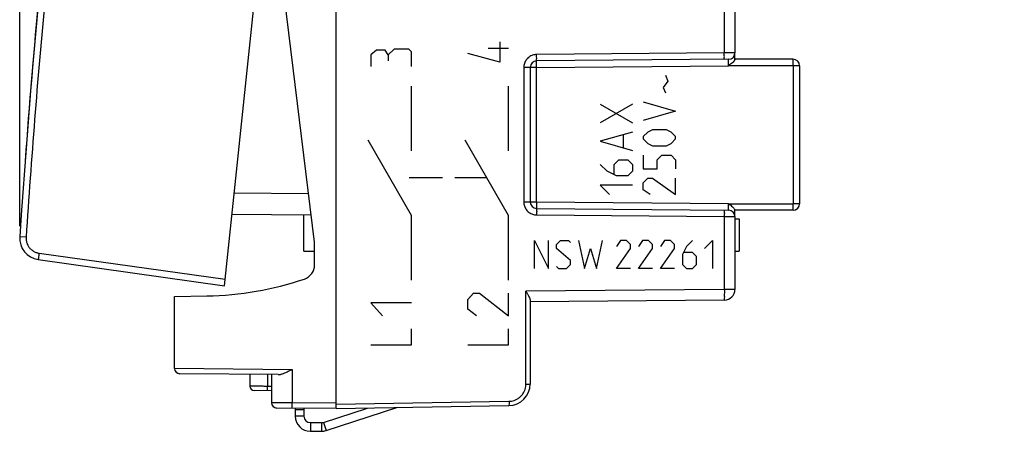
# Model space of a CAD drawing. Units: millimetres. Extents: x -77 to 24, y -25 to 47.
# Drawn here: x -77 to -31, y -25 to -6 of the extents above; entities that cross this region are included whole.
import ezdxf

# ---------------------------------------------------------------- set-up
doc = ezdxf.new("R2010")
doc.units = ezdxf.units.MM
doc.header["$LTSCALE"] = 36.425481
doc.layers.get('0').update_dxf_attribs({"linetype": 'CONTINUOUS'})
doc.layers.add('CURVE', color=7, linetype='CONTINUOUS')
doc.styles.get("Standard").update_dxf_attribs({"font": 'txt', "width": 0.8})
doc.dimstyles.new('DIMSTYLE_2', dxfattribs={"dimtxt": 3, "dimasz": 3, "dimexe": 0.18, "dimexo": 0.0625, "dimgap": 0.09, "dimtad": 1, "dimdec": 0, "dimdsep": 46, "dimtxsty": 'STANDARD', "dimblk": '_FILLED', "dimblk1": '_FILLED', "dimblk2": '_FILLED', "dimcen": 0.09, "dimadec": 0, "dimazin": 0, "dimtfac": 1, "dimtdec": 0, "dimtofl": 0, "dimtmove": 0, "dimatfit": 3, "dimldrblk": '_FILLED', "dimfxl": 1, "dimtolj": 1, "dimarcsym": 0})

# ---------------------------------------------------------------- blocks, each defined once
blk = doc.blocks.new('_FILLED')
at = {"color": 0, "linetype": 'BYBLOCK'}
blk.add_solid([(0, 0), (-1, 0.317), (-1, -0.317)], dxfattribs=at)
blk = doc.blocks.new('*D1')
at = {"color": 0, "linetype": 'CONTINUOUS'}
for p, q in [((-76.699, -15.682), (-76.699, 44.404)), ((-31.015, 3.536), (-31.015, 44.404)), ((-76.699, 42.904), (-53.857, 42.904)), ((-31.015, 42.904), (-53.857, 42.904))]:
    blk.add_line(p, q, dxfattribs=at)
at = {"color": 0, "linetype": 'CONTINUOUS', "xscale": 3, "yscale": 3, "zscale": 3, "rotation": 180}
blk.add_blockref('_FILLED', (-76.699, 42.904), dxfattribs=at)
at = {"color": 0, "linetype": 'CONTINUOUS', "xscale": 3, "yscale": 3, "zscale": 3}
blk.add_blockref('_FILLED', (-31.015, 42.904), dxfattribs=at)
at = {"color": 0, "linetype": 'CONTINUOUS', "width": 0.785714}
blk.add_text('46', height=3, dxfattribs=at).set_placement((-56.624, 43.654))

msp = doc.modelspace()

# ---------------------------------------------------------------- linework, layer by layer
at = {"color": 0, "linetype": 'CONTINUOUS'}
for p, q in [((-62.015, -24.149), (-62.015, 23.851)), ((-67.202, -18.452), (-63.502, 16.754)), ((-63.015, -16.438), (-65.015, -0.149)), ((-44.006, -5.153), (-44.006, -7.653)), ((-43.515, -5.649), (-43.515, -7.651)), ((-44.006, -7.653), (-52.715, -7.729)), ((-43.515, -7.959), (-43.515, -7.652)), ((-43.813, -7.951), (-52.718, -8.029)), ((-40.815, -7.949), (-43.515, -7.949)), ((-52.718, -8.329), (-53.31, -8.329)), ((-53.31, -8.329), (-53.31, -14.569)), ((-53.015, -8.329), (-53.015, -14.569)), ((-52.718, -8.329), (-43.811, -8.25)), ((-52.718, -14.569), (-52.718, -8.329)), ((-40.813, -8.249), (-43.811, -8.25)), ((-40.515, -8.249), (-40.813, -8.249)), ((-40.813, -8.249), (-40.813, -14.649)), ((-40.515, -8.249), (-40.515, -14.649)), ((-66.749, -14.144), (-63.293, -14.174)), ((-52.718, -14.569), (-53.31, -14.569)), ((-43.811, -14.648), (-52.718, -14.569)), ((-52.718, -14.869), (-43.813, -14.946)), ((-43.811, -14.648), (-40.813, -14.649)), ((-43.515, -15.246), (-43.515, -14.938)), ((-40.815, -14.949), (-43.515, -14.949)), ((-40.515, -14.649), (-40.813, -14.649)), ((-66.853, -15.133), (-63.171, -15.165)), ((-63.515, -16.849), (-63.515, -15.162)), ((-52.715, -15.169), (-44.006, -15.245)), ((-44.006, -15.245), (-44.006, -18.62)), ((-43.515, -15.246), (-43.515, -18.62)), ((-43.515, -15.35), (-43.315, -15.35)), ((-43.315, -15.343), (-43.315, -15.343)), ((-43.315, -15.35), (-43.315, -16.85)), ((-76.405, -16.201), (-76.699, -16.182)), ((-63.015, -17.478), (-63.015, -16.438)), ((-63.515, -16.849), (-63.015, -16.849)), ((-43.515, -16.85), (-43.315, -16.85)), ((-75.84, -17.238), (-67.202, -18.452)), ((-75.804, -16.941), (-67.171, -18.154)), ((-44.006, -18.62), (-53.212, -18.701)), ((-53.212, -23.009), (-53.212, -18.701)), ((-43.515, -18.62), (-44.006, -18.62)), ((-69.515, -18.949), (-68.015, -18.923)), ((-69.515, -22.282), (-69.515, -18.949)), ((-53.015, -19.096), (-53.015, -23.009)), ((-44.011, -19.12), (-53.015, -19.199)), ((-69.515, -22.28), (-64.059, -22.328)), ((-64.059, -22.328), (-64.059, -23.881)), ((-64.706, -22.572), (-69.267, -22.532)), ((-66.015, -22.561), (-66.015, -23.112)), ((-65.203, -22.568), (-65.203, -23.118)), ((-65.015, -22.569), (-65.015, -23.875)), ((-65.015, -23.119), (-65.203, -23.118)), ((-53.212, -23.009), (-53.015, -23.009)), ((-65.015, -23.319), (-65.817, -23.312)), ((-62.015, -24.149), (-64.767, -24.125)), ((-62.015, -23.899), (-64.059, -23.881)), ((-63.915, -24.132), (-63.915, -24.501)), ((-63.515, -24.201), (-63.915, -24.201)), ((-62.485, -25.167), (-59.2, -24.1)), ((-62.015, -23.949), (-53.998, -23.809)), ((-62.015, -24.149), (-53.998, -24.009)), ((-63.515, -24.501), (-63.915, -24.501)), ((-63.215, -24.801), (-63.215, -25.201)), ((-62.701, -24.801), (-62.701, -25.201)), ((-62.608, -24.787), (-62.485, -25.167)), ((-63.215, -25.201), (-62.701, -25.201))]:
    msp.add_line(p, q, dxfattribs=at)
at = {"color": 3, "linetype": 'CONTINUOUS'}
for p, q in [((-63.515, -24.136), (-63.515, -24.501)), ((-62.608, -24.787), (-60.568, -24.124)), ((-63.215, -24.801), (-62.701, -24.801))]:
    msp.add_line(p, q, dxfattribs=at)
at = {"color": 0, "linetype": 'CONTINUOUS'}
for centre, radius, start, end in [((347.375, -44.228), 425, 171.78381, 176.21619), ((-43.815, -7.651), 0.3, 270.503, 0), ((-52.715, -8.329), 0.3, 90.5, 180), ((-40.815, -8.249), 0.3, 0, 90), ((-52.715, -14.569), 0.3, 180, 269.5), ((-43.815, -15.246), 0.3, 360, 89.5), ((-40.815, -14.649), 0.3, 270, 360), ((-75.701, -16.248), 1, 176.2162, 262), ((-63.715, -17.478), 0.7, 288.6038, 360), ((-68.277, -3.925), 15, 271, 288.6038), ((-44.015, -18.62), 0.5, 270.5, 360), ((-69.265, -22.282), 0.25, 180, 269.5), ((-65.815, -23.112), 0.2, 180, 269.5), ((-54.015, -23.009), 1, 271, 360), ((-64.765, -23.875), 0.25, 180, 269.5), ((-63.215, -24.501), 0.7, 180, 270), ((-62.701, -24.501), 0.7, 270, 288)]:
    msp.add_arc(centre, radius, start, end, dxfattribs=at)
at = {"color": 3, "linetype": 'CONTINUOUS'}
for centre, start, end in [((-63.215, -24.501), 180, 270), ((-62.701, -24.501), 270, 288)]:
    msp.add_arc(centre, 0.3, start, end, dxfattribs=at)
at = {"color": 0, "linetype": 'CONTINUOUS'}
for points, knots in [([(-72.971, 16.465), (-73.493, 12.852), (-74.443, 5.613), (-75.588, -5.28), (-76.164, -12.559), (-76.405, -16.201)], [0, 0, 0, 0, 0.333333, 0.666667, 1, 1, 1, 1]), ([(-52.715, -7.729), (-52.778, -7.73), (-52.903, -7.751), (-53.071, -7.838), (-53.204, -7.972), (-53.29, -8.141), (-53.31, -8.267), (-53.31, -8.329)], [0, 0, 0, 0, 0.200514, 0.400576, 0.599421, 0.799364, 1, 1, 1, 1]), ([(-52.718, -8.029), (-52.71, -8.029), (-52.724, -7.982), (-52.71, -7.936), (-52.716, -7.836), (-52.715, -7.767), (-52.715, -7.729)], [0, 0, 0, 0, 0.07638, 0.293136, 0.617452, 1, 1, 1, 1]), ([(-44.009, -7.953), (-44.001, -7.953), (-44.015, -7.906), (-44.001, -7.86), (-44.008, -7.76), (-44.006, -7.691), (-44.006, -7.653)], [0, 0, 0, 0, 0.07638, 0.293136, 0.617452, 1, 1, 1, 1]), ([(-43.515, -7.651), (-43.523, -7.651), (-43.554, -7.652), (-43.622, -7.652), (-43.726, -7.652), (-43.859, -7.653), (-43.956, -7.653), (-44.006, -7.653)], [0, 0, 0, 0, 0.048705, 0.189897, 0.41067, 0.689589, 1, 1, 1, 1]), ([(-52.718, -8.329), (-52.718, -8.291), (-52.717, -8.222), (-52.724, -8.122), (-52.709, -8.076), (-52.725, -8.029), (-52.718, -8.029)], [0, 0, 0, 0, 0.382652, 0.707048, 0.923815, 1, 1, 1, 1]), ([(-43.813, -8.251), (-43.812, -8.237), (-43.812, -8.208), (-43.812, -8.163), (-43.812, -8.12), (-43.812, -8.078), (-43.811, -8.04), (-43.812, -8.009), (-43.811, -7.982), (-43.814, -7.968), (-43.809, -7.951), (-43.813, -7.951)], [0, 0, 0, 0, 0.146067, 0.29257, 0.440848, 0.582806, 0.71087, 0.818893, 0.902464, 0.959457, 1, 1, 1, 1]), ([(-43.537, -8.008), (-43.546, -8.021), (-43.573, -8.057), (-43.632, -8.114), (-43.715, -8.181), (-43.777, -8.226), (-43.81, -8.249)], [0, 0, 0, 0, 0.126867, 0.371846, 0.669627, 1, 1, 1, 1]), ([(-43.515, -7.959), (-43.515, -7.971), (-43.524, -7.988), (-43.534, -8.003), (-43.537, -8.008)], [0, 0, 0, 0, 0.663327, 1, 1, 1, 1]), ([(-40.813, -8.249), (-40.813, -8.211), (-40.815, -8.142), (-40.808, -8.042), (-40.823, -7.996), (-40.808, -7.949), (-40.815, -7.949)], [0, 0, 0, 0, 0.382647, 0.707044, 0.923814, 1, 1, 1, 1]), ([(-53.31, -14.569), (-53.31, -14.631), (-53.29, -14.756), (-53.204, -14.925), (-53.071, -15.06), (-52.903, -15.147), (-52.778, -15.168), (-52.715, -15.169)], [0, 0, 0, 0, 0.200636, 0.400579, 0.599424, 0.799486, 1, 1, 1, 1]), ([(-52.718, -14.569), (-52.718, -14.606), (-52.717, -14.674), (-52.724, -14.775), (-52.709, -14.821), (-52.726, -14.868), (-52.718, -14.869)], [0, 0, 0, 0, 0.377211, 0.704365, 0.92316, 1, 1, 1, 1]), ([(-52.718, -14.869), (-52.71, -14.869), (-52.724, -14.916), (-52.71, -14.961), (-52.716, -15.062), (-52.715, -15.13), (-52.715, -15.169)], [0, 0, 0, 0, 0.07638, 0.293136, 0.617452, 1, 1, 1, 1]), ([(-44.009, -14.945), (-44.001, -14.945), (-44.015, -14.992), (-44.001, -15.037), (-44.008, -15.138), (-44.006, -15.206), (-44.006, -15.245)], [0, 0, 0, 0, 0.076377, 0.293128, 0.617445, 1, 1, 1, 1]), ([(-43.813, -14.946), (-43.809, -14.946), (-43.814, -14.93), (-43.811, -14.916), (-43.812, -14.89), (-43.811, -14.86), (-43.812, -14.822), (-43.812, -14.78), (-43.812, -14.736), (-43.812, -14.691), (-43.812, -14.661), (-43.813, -14.646)], [0, 0, 0, 0, 0.039291, 0.094661, 0.176315, 0.282767, 0.410248, 0.552878, 0.702882, 0.851676, 1, 1, 1, 1]), ([(-43.81, -14.649), (-43.777, -14.672), (-43.714, -14.717), (-43.631, -14.784), (-43.568, -14.846), (-43.531, -14.896), (-43.515, -14.927), (-43.515, -14.938)], [0, 0, 0, 0, 0.290272, 0.551674, 0.766207, 0.916716, 1, 1, 1, 1]), ([(-40.815, -14.949), (-40.808, -14.949), (-40.823, -14.902), (-40.808, -14.856), (-40.815, -14.755), (-40.813, -14.687), (-40.813, -14.649)], [0, 0, 0, 0, 0.076186, 0.292956, 0.617353, 1, 1, 1, 1]), ([(-44.006, -15.245), (-43.956, -15.245), (-43.859, -15.245), (-43.726, -15.245), (-43.622, -15.246), (-43.554, -15.246), (-43.523, -15.246), (-43.515, -15.246)], [0, 0, 0, 0, 0.310411, 0.58933, 0.810103, 0.951295, 1, 1, 1, 1]), ([(-76.405, -16.201), (-76.408, -16.251), (-76.404, -16.351), (-76.366, -16.497), (-76.298, -16.631), (-76.203, -16.748), (-76.085, -16.842), (-75.95, -16.909), (-75.853, -16.934), (-75.804, -16.941)], [0, 0, 0, 0, 0.142331, 0.285306, 0.428372, 0.571409, 0.714571, 0.857613, 1, 1, 1, 1]), ([(-75.804, -16.941), (-75.809, -16.978), (-75.816, -17.046), (-75.836, -17.145), (-75.828, -17.192), (-75.848, -17.237), (-75.84, -17.238)], [0, 0, 0, 0, 0.382582, 0.706892, 0.923629, 1, 1, 1, 1]), ([(-53.015, -19.096), (-53.015, -19.072), (-53.031, -19.015), (-53.074, -18.925), (-53.137, -18.818), (-53.186, -18.741), (-53.212, -18.701)], [0, 0, 0, 0, 0.164183, 0.389764, 0.673913, 1, 1, 1, 1]), ([(-44.006, -18.62), (-44.006, -18.672), (-44.005, -18.771), (-44.008, -18.902), (-44.001, -19.018), (-44.016, -19.069), (-44.003, -19.12), (-44.011, -19.12)], [0, 0, 0, 0, 0.308897, 0.587559, 0.808726, 0.950783, 1, 1, 1, 1]), ([(-64.706, -22.572), (-64.684, -22.572), (-64.639, -22.568), (-64.571, -22.552), (-64.502, -22.53), (-64.43, -22.503), (-64.357, -22.472), (-64.283, -22.438), (-64.209, -22.402), (-64.134, -22.365), (-64.084, -22.34), (-64.059, -22.328)], [0, 0, 0, 0, 0.093493, 0.19331, 0.298823, 0.409141, 0.523314, 0.640414, 0.759525, 0.879709, 1, 1, 1, 1]), ([(-65.203, -23.118), (-65.237, -23.118), (-65.305, -23.117), (-65.405, -23.116), (-65.501, -23.116), (-65.593, -23.115), (-65.679, -23.115), (-65.757, -23.114), (-65.826, -23.114), (-65.886, -23.113), (-65.933, -23.113), (-65.974, -23.113), (-65.993, -23.113), (-66.014, -23.112), (-66.014, -23.112)], [0, 0, 0, 0, 0.125921, 0.249724, 0.369506, 0.483384, 0.589584, 0.686455, 0.772481, 0.846321, 0.906823, 0.953046, 0.984267, 1, 1, 1, 1]), ([(-65.203, -23.318), (-65.204, -23.318), (-65.203, -23.311), (-65.205, -23.305), (-65.204, -23.289), (-65.204, -23.27), (-65.204, -23.245), (-65.204, -23.217), (-65.204, -23.185), (-65.204, -23.152), (-65.203, -23.129), (-65.203, -23.118)], [0, 0, 0, 0, 0.015265, 0.060398, 0.134067, 0.234041, 0.357285, 0.500057, 0.658018, 0.82637, 1, 1, 1, 1]), ([(-53.998, -23.809), (-53.961, -23.808), (-53.882, -23.801), (-53.757, -23.772), (-53.626, -23.715), (-53.501, -23.631), (-53.391, -23.522), (-53.305, -23.395), (-53.248, -23.261), (-53.218, -23.132), (-53.212, -23.048), (-53.212, -23.009)], [0, 0, 0, 0, 0.088333, 0.192496, 0.308099, 0.430736, 0.556066, 0.679974, 0.798229, 0.905271, 1, 1, 1, 1]), ([(-64.059, -23.881), (-64.098, -23.881), (-64.174, -23.88), (-64.288, -23.88), (-64.398, -23.879), (-64.503, -23.878), (-64.602, -23.878), (-64.692, -23.877), (-64.774, -23.876), (-64.844, -23.876), (-64.904, -23.876), (-64.949, -23.875), (-64.986, -23.875), (-65.001, -23.875), (-65.015, -23.875), (-65.015, -23.875), (-65.015, -23.875)], [0, 0, 0, 0, 0.121504, 0.240996, 0.356788, 0.467204, 0.570666, 0.665692, 0.750915, 0.825114, 0.887226, 0.936361, 0.971813, 0.993074, 0.999839, 1, 1, 1, 1]), ([(-64.057, -24.131), (-64.058, -24.131), (-64.056, -24.123), (-64.059, -24.115), (-64.058, -24.095), (-64.059, -24.071), (-64.059, -24.04), (-64.059, -24.005), (-64.059, -23.966), (-64.059, -23.924), (-64.059, -23.896), (-64.059, -23.881)], [0, 0, 0, 0, 0.015483, 0.060669, 0.134347, 0.234305, 0.357514, 0.500238, 0.658142, 0.826433, 1, 1, 1, 1]), ([(-53.998, -23.809), (-53.997, -23.834), (-53.998, -23.88), (-53.993, -23.947), (-54.002, -23.978), (-53.993, -24.009), (-53.998, -24.009)], [0, 0, 0, 0, 0.382559, 0.706873, 0.923623, 1, 1, 1, 1])]:
    msp.add_open_spline(points, degree=3, knots=knots, dxfattribs=at)
at = {"layer": 'CURVE', "color": 0, "linetype": 'CONTINUOUS'}
for p, q in [((-54.422, -7.139), (-54.422, -8.089)), ((-60.144, -7.52), (-60.415, -7.746)), ((-60.415, -7.746), (-60.415, -8.289)), ((-59.737, -7.52), (-60.144, -7.52)), ((-59.601, -7.746), (-59.737, -7.52)), ((-59.329, -7.474), (-59.601, -7.746)), ((-59.601, -7.746), (-59.601, -8.017)), ((-58.651, -7.474), (-59.329, -7.474)), ((-58.515, -7.61), (-58.651, -7.474)), ((-58.515, -8.289), (-58.515, -7.61)), ((-54.422, -8.089), (-55.915, -7.681)), ((-54.015, -7.455), (-54.965, -7.455)), ((-46.622, -8.967), (-46.837, -9.252)), ((-46.73, -8.681), (-46.622, -8.967)), ((-58.515, -12.199), (-58.515, -9.199)), ((-54.015, -12.199), (-54.015, -9.199)), ((-46.837, -9.252), (-46.73, -9.502)), ((-49.765, -10.038), (-48.265, -10.895)), ((-48.265, -10.038), (-49.765, -10.895)), ((-47.765, -9.931), (-46.265, -10.36)), ((-46.265, -10.36), (-47.765, -10.788)), ((-48.265, -11.324), (-49.765, -11.752)), ((-47.551, -11.324), (-47.765, -11.538)), ((-47.337, -11.217), (-47.551, -11.324)), ((-46.694, -11.217), (-47.337, -11.217)), ((-46.48, -11.324), (-46.694, -11.217)), ((-46.265, -11.538), (-46.48, -11.324)), ((-58.515, -15.199), (-60.536, -11.699)), ((-54.015, -15.199), (-56.036, -11.699)), ((-49.765, -11.752), (-48.265, -12.181)), ((-48.694, -11.467), (-48.694, -12.038)), ((-47.765, -11.538), (-47.765, -11.645)), ((-47.765, -11.645), (-47.551, -11.86)), ((-47.551, -11.86), (-47.337, -11.967)), ((-46.694, -11.967), (-46.48, -11.86)), ((-46.48, -11.86), (-46.265, -11.645)), ((-46.265, -11.645), (-46.265, -11.538)), ((-47.337, -11.967), (-46.694, -11.967)), ((-49.122, -12.824), (-48.908, -12.61)), ((-48.908, -12.61), (-48.479, -12.61)), ((-48.479, -12.61), (-48.265, -12.824)), ((-47.765, -12.395), (-47.765, -13.038)), ((-47.122, -12.61), (-46.908, -12.395)), ((-47.122, -13.038), (-47.122, -12.61)), ((-46.908, -12.395), (-46.48, -12.395)), ((-46.48, -12.395), (-46.265, -12.61)), ((-46.265, -12.61), (-46.265, -13.038)), ((-49.444, -13.145), (-49.765, -12.824)), ((-49.015, -13.36), (-49.444, -13.145)), ((-49.122, -13.288), (-49.122, -12.824)), ((-48.265, -13.145), (-48.479, -13.36)), ((-48.265, -12.824), (-48.265, -13.145)), ((-47.765, -13.038), (-47.122, -13.038)), ((-57.085, -13.449), (-58.625, -13.449)), ((-55.026, -13.449), (-56.506, -13.449)), ((-48.479, -13.36), (-49.015, -13.36)), ((-47.765, -13.681), (-47.551, -13.467)), ((-47.765, -14.002), (-47.765, -13.681)), ((-47.551, -13.467), (-47.337, -13.467)), ((-47.337, -13.467), (-46.265, -14.217)), ((-46.265, -14.217), (-46.265, -13.467)), ((-48.265, -13.788), (-49.765, -13.788)), ((-49.765, -13.788), (-49.337, -14.217)), ((-47.444, -14.217), (-47.765, -14.002)), ((-58.515, -18.199), (-58.515, -15.199)), ((-54.015, -18.199), (-54.015, -15.199)), ((-52.815, -16.349), (-52.165, -17.649)), ((-52.815, -17.649), (-52.815, -16.349)), ((-52.165, -17.649), (-52.165, -16.349)), ((-51.794, -16.535), (-51.608, -16.349)), ((-51.608, -16.349), (-51.237, -16.349)), ((-51.237, -16.349), (-51.144, -16.442)), ((-50.772, -16.349), (-50.494, -17.649)), ((-49.937, -17.649), (-49.658, -16.349)), ((-48.822, -16.349), (-49.008, -16.627)), ((-48.544, -16.349), (-48.822, -16.349)), ((-48.358, -16.535), (-48.544, -16.349)), ((-47.801, -16.349), (-47.987, -16.627)), ((-47.522, -16.349), (-47.801, -16.349)), ((-47.337, -16.535), (-47.522, -16.349)), ((-46.779, -16.349), (-46.965, -16.627)), ((-46.501, -16.349), (-46.779, -16.349)), ((-46.315, -16.535), (-46.501, -16.349)), ((-45.479, -16.349), (-45.758, -16.627)), ((-44.922, -16.72), (-44.551, -16.349)), ((-44.551, -16.349), (-44.551, -17.649)), ((-51.794, -16.72), (-51.794, -16.535)), ((-51.144, -17.277), (-51.794, -16.72)), ((-50.494, -17.649), (-50.215, -16.72)), ((-50.215, -16.72), (-49.937, -17.649)), ((-49.008, -17.649), (-48.358, -16.72)), ((-48.358, -16.72), (-48.358, -16.535)), ((-47.987, -17.649), (-47.337, -16.72)), ((-47.337, -16.72), (-47.337, -16.535)), ((-46.965, -17.649), (-46.315, -16.72)), ((-46.315, -16.72), (-46.315, -16.535)), ((-45.758, -16.627), (-45.944, -16.999)), ((-51.144, -17.463), (-51.144, -17.277)), ((-45.944, -16.999), (-45.944, -17.463)), ((-45.479, -16.906), (-45.882, -16.906)), ((-45.294, -17.092), (-45.479, -16.906)), ((-45.294, -17.463), (-45.294, -17.092)), ((-51.794, -17.556), (-51.701, -17.649)), ((-51.701, -17.649), (-51.329, -17.649)), ((-51.329, -17.649), (-51.144, -17.463)), ((-48.358, -17.649), (-49.008, -17.649)), ((-47.337, -17.649), (-47.987, -17.649)), ((-46.315, -17.649), (-46.965, -17.649)), ((-45.944, -17.463), (-45.758, -17.649)), ((-45.758, -17.649), (-45.479, -17.649)), ((-45.479, -17.649), (-45.294, -17.463)), ((-55.915, -19.09), (-55.644, -18.789)), ((-55.915, -19.542), (-55.915, -19.09)), ((-55.644, -18.789), (-55.372, -18.789)), ((-55.372, -18.789), (-54.015, -19.843)), ((-54.015, -19.843), (-54.015, -18.789)), ((-58.515, -19.24), (-60.415, -19.24)), ((-60.415, -19.24), (-59.872, -19.843)), ((-55.508, -19.843), (-55.915, -19.542)), ((-58.515, -21.199), (-58.515, -20.446)), ((-54.015, -21.199), (-54.015, -20.446)), ((-60.415, -21.199), (-58.515, -21.199)), ((-55.915, -21.199), (-54.015, -21.199))]:
    msp.add_line(p, q, dxfattribs=at)
msp.add_arc((347.375, -44.228), 425, 174.68757, 175.73936, dxfattribs=at)

# ---------------------------------------------------------------- dimensions: what is measured, and where the dimension line sits
at = {"color": 0, "linetype": 'CONTINUOUS'}
dim = msp.add_linear_dim(base=(-76.699, 42.904), p1=(-31.015, 3.536), p2=(-76.699, -15.682), angle=180, dimstyle='DIMSTYLE_2', dxfattribs=at)
dim.commit()
dim.dimension.update_dxf_attribs({"geometry": '*D1', "text_midpoint": (-54.267, 45.154), "dimtype": 160})

doc.saveas('drawing.dxf')
